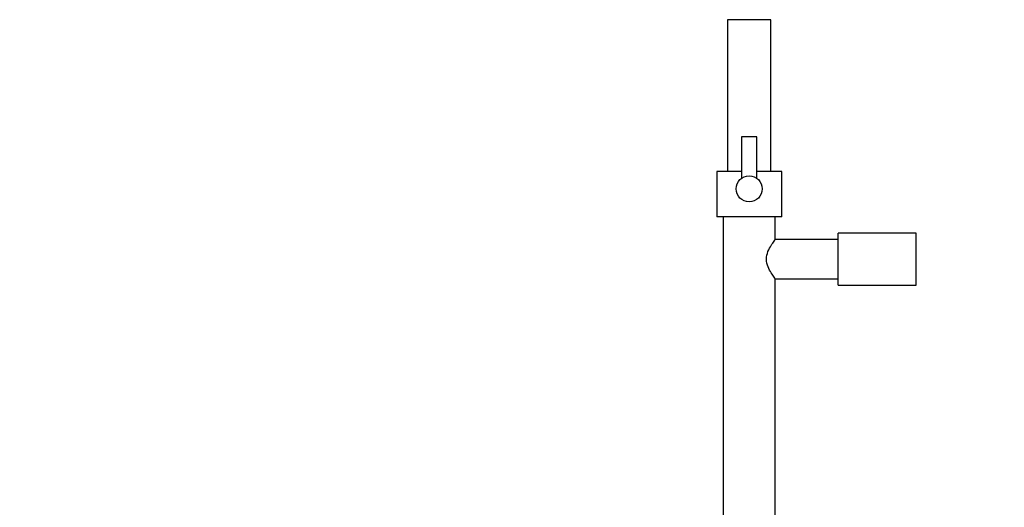
# Model space of a CAD drawing. Units: millimetres. Extents: x 0 to 2018, y 0 to 3458.
# Drawn here: x 454 to 909, y 2193 to 2418 of the extents above; entities that cross this region are included whole.
import ezdxf
from ezdxf import colors
from ezdxf.entities.mleader import LeaderData, LeaderLine
from ezdxf.math import Vec2, Vec3

# ---------------------------------------------------------------- set-up
doc = ezdxf.new("R2010")
doc.units = ezdxf.units.MM
doc.layers.add('DV4_Défaut', color=7, linetype='Continuous')
doc.layers.add('Défaut', color=7, linetype='Continuous')

# ---------------------------------------------------------------- blocks, each defined once
blk = doc.blocks.new('_DOT')
at = {"color": 0}
blk.add_line((0, 0), (-1, 0), dxfattribs=at)
at = {"color": 0, "const_width": 0.333}
blk.add_lwpolyline([(-0.1665, 0, 1), (0.1665, 0, 1)], format="xyb", close=True, dxfattribs=at)
blk = doc.blocks.new('SE3')
at = {"layer": 'DV4_Défaut', "color": 7, "linetype": 'Continuous'}
for p, q in [((800.84, 2417.6), (780.84, 2417.6)), ((780.84, 2417.6), (780.84, 2347.6)), ((800.84, 2347.6), (800.84, 2417.6)), ((794.34, 2363.55), (787.34, 2363.55)), ((787.34, 2363.55), (787.34, 2344.43)), ((794.34, 2344.44), (794.34, 2363.55)), ((787.34, 2347.6), (775.84, 2347.6)), ((775.84, 2347.6), (775.84, 2326.6)), ((805.84, 2347.6), (794.34, 2347.6)), ((805.84, 2326.6), (805.84, 2347.6)), ((805.84, 2326.6), (775.84, 2326.6)), ((778.84, 2326.6), (778.84, 2019.1)), ((802.84, 2316.02), (802.84, 2326.6)), ((831.84, 2295.1), (831.84, 2319.1)), ((867.84, 2319.1), (831.84, 2319.1)), ((867.84, 2295.1), (867.84, 2319.1)), ((831.84, 2316.1), (802.78, 2316.1)), ((802.84, 2298.1), (831.84, 2298.1)), ((802.84, 2019.1), (802.84, 2298.1)), ((831.84, 2295.1), (867.84, 2295.1))]:
    blk.add_line(p, q, dxfattribs=at)
blk.add_circle((790.84, 2339.55), 6, dxfattribs=at)
blk.add_open_spline([(802.84, 2298.1), (802.84, 2298.1), (802.64, 2298.36), (801.97, 2299.29), (801.5, 2299.96), (800.5, 2301.57), (799.96, 2302.5), (799.1, 2304.63), (798.78, 2305.85), (798.78, 2308.31), (799.09, 2309.53), (799.95, 2311.67), (800.49, 2312.61), (801.49, 2314.22), (801.96, 2314.88), (802.64, 2315.83), (802.84, 2316.09), (802.84, 2316.1), (802.84, 2316.1), (802.84, 2316.1)], degree=3, knots=[0, 0, 0, 0, 0.124855, 0.124855, 0.249711, 0.249711, 0.374566, 0.374566, 0.499421, 0.499421, 0.624277, 0.624277, 0.749132, 0.749132, 0.873988, 0.873988, 0.998843, 0.998843, 1, 1, 1, 1], dxfattribs=at)

msp = doc.modelspace()

# ---------------------------------------------------------------- block references
at = {"layer": 'Défaut'}
msp.add_blockref('SE3', (0, 0), dxfattribs=at)

# ---------------------------------------------------------------- leaders
at = {"layer": 'Défaut', "color": 7, "linetype": 'Continuous'}
ml = msp.add_multileader_mtext('Standard', dxfattribs=at)
ml.set_content('{\\pxsm0.9;\\fSolid Edge ISO|b1||i0||c0|p34;\\W1.;08/02/2018\\P}', color=256)
ml.set_leader_properties()
ml.set_arrow_properties(name='DOT')
ml.build(insert=Vec2(0, 0))
ml.multileader.update_dxf_attribs({"leader_type": 0, "dogleg_length": 0, "arrow_head_size": 12})
ctx = ml.context
ctx.base_point, ctx.char_height, ctx.arrow_head_size, ctx.landing_gap_size = Vec3(1550.99, 3451.38), 12, 12, 4.2
notes = []
notes.append((ctx, [(0, (0, 0, 0), (0, 0), (1, 0), 1, [])]))
ctx.mtext.insert = Vec3(1552.99, 3457.5)
ml = msp.add_multileader_mtext('Standard', dxfattribs=at)
ml.set_content('{\\pxsm0.9;\\fArial|b1||i0||c0|p34;\\W1.;6529CD\\P}', color=256)
ml.set_leader_properties()
ml.set_arrow_properties(name='DOT')
ml.build(insert=Vec2(0, 0))
ml.multileader.update_dxf_attribs({"leader_type": 0, "dogleg_length": 0, "arrow_head_size": 12})
ctx = ml.context
ctx.base_point, ctx.char_height, ctx.arrow_head_size, ctx.landing_gap_size = Vec3(831.86, 3451.2), 12, 12, 4.2
notes.append((ctx, [(0, (0, 0, 0), (0, 0), (1, 0), 1, [])]))
ctx.mtext.insert = Vec3(833.86, 3457.31)
for ctx, leaders in notes:
    for number, flags, end, landing, length, lines in leaders:
        leader = LeaderData()
        leader.index, (leader.has_last_leader_line, leader.has_dogleg_vector, leader.attachment_direction) = number, flags
        leader.last_leader_point, leader.dogleg_vector, leader.dogleg_length = Vec3(end), Vec3(landing), length
        for number, points, colour, breaks in lines:
            line = LeaderLine()
            line.index, line.vertices, line.color, line.breaks = number, Vec3.list(points), colors.encode_raw_color(colour), breaks
            leader.lines.append(line)
        ctx.leaders.append(leader)

doc.saveas('drawing.dxf')
